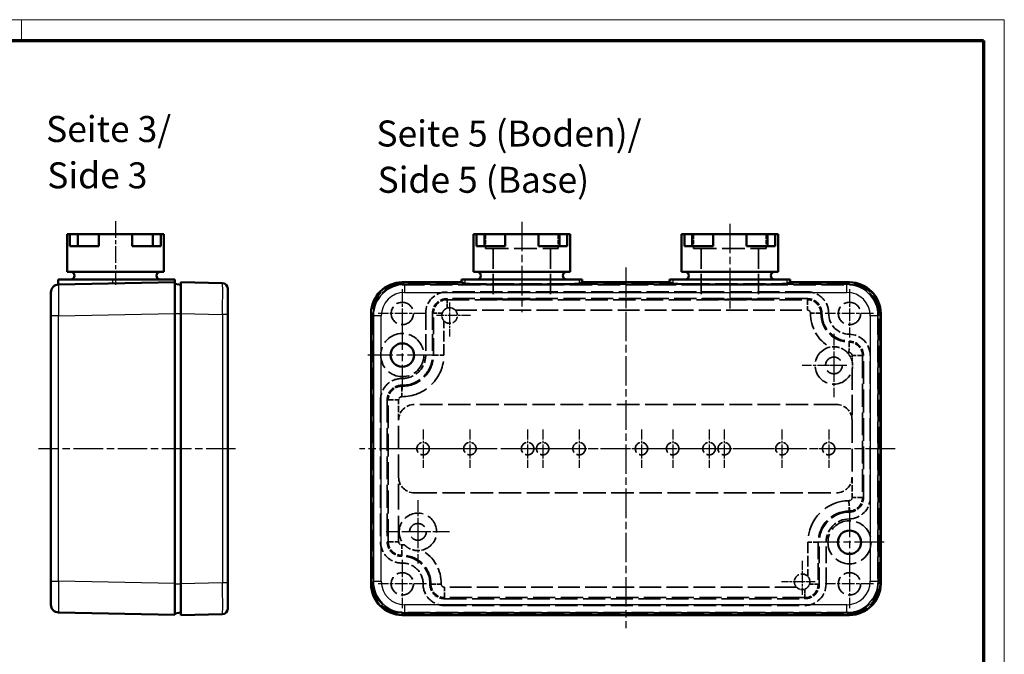
# Model space of a CAD drawing. Units: millimetres. Extents: x 1 to 421, y 1 to 296.
# Drawn here: x 230 to 419, y 174 to 296 of the extents above; entities that cross this region are included whole.
import ezdxf

# ---------------------------------------------------------------- set-up
doc = ezdxf.new("R2010")
doc.units = ezdxf.units.MM
for name, pattern in [('CHAIN', [0.3543, 0.2362, -0.0295, 0.0591, -0.0295]), ('DASH_DOT', [0.37, 0.24, -0.06, 0.01, -0.06]), ('DASHED', [0.2067, 0.1654, -0.0413])]:
    doc.linetypes.add(name, pattern=pattern)
doc.layers.get('0').update_dxf_attribs({"lineweight": 25})
for name, color, linetype, lineweight in [('Mittellinie (ISO)', 1, 'DASH_DOT', 25), ('Mittelpunktmarkierung (ISO)', 1, 'DASH_DOT', 25), ('Sichtbar (ISO)', 7, 'Continuous', 50), ('Sichtbar schmal (ISO)', 1, 'Continuous', 25), ('Symbol (ISO)', 1, 'Continuous', 25), ('Verdeckt (ISO)', 5, 'DASHED', 35), ('Verdeckt schmal (ISO)', 5, 'DASHED', 35)]:
    doc.layers.add(name, color=color, linetype=linetype, lineweight=lineweight)
doc.styles.add('5', font='isocpeur.ttf', dxfattribs={"width": 1.1})
doc.styles.add('Textstil245', font='isocpeui.ttf', dxfattribs={"width": 1.1})

# ---------------------------------------------------------------- blocks, each defined once
blk = doc.blocks.new('Ränder Bopla-A3-Rahmen')
at = {"color": 1, "linetype": 'Continuous', "lineweight": 18}
for p, q in [((1, 296), (419, 296)), ((230, 296), (230, 292)), ((419, 296), (419, 1))]:
    blk.add_line(p, q, dxfattribs=at)
at = {"color": 3, "linetype": 'Continuous', "lineweight": 70}
for p, q in [((20, 292), (415, 292)), ((415, 292), (415, 5))]:
    blk.add_line(p, q, dxfattribs=at)

msp = doc.modelspace()

# ---------------------------------------------------------------- linework, layer by layer
at = {"layer": 'Mittellinie (ISO)', "linetype": 'CHAIN', "ltscale": 13.55663}
msp.add_line((248.0419507, 257.2217109), (248.0419507, 245.0217109), dxfattribs=at)
at = {"layer": 'Mittellinie (ISO)', "linetype": 'CHAIN', "ltscale": 23.990969}
for p, q in [((326.2211441, 257.1503679), (326.2211441, 239.7297543)), ((366.2211441, 256.7634921), (366.2211441, 239.7297543)), ((346.2211441, 248.3157044), (346.2211441, 178.9739933)), ((271.1641674, 213.4977109), (233.2277498, 213.4977109)), ((397.9933364, 213.4977109), (294.9791079, 213.4977109))]:
    msp.add_line(p, q, dxfattribs=at)
at = {"layer": 'Mittelpunktmarkierung (ISO)', "linetype": 'CHAIN', "ltscale": 10.334129}
for p, q in [((303.2211441, 244.1477109), (303.2211441, 234.8477109)), ((389.2211441, 244.1477109), (389.2211441, 234.8477109)), ((307.8711441, 239.4977109), (298.5711441, 239.4977109)), ((393.8711441, 239.4977109), (384.5711441, 239.4977109)), ((303.2211441, 192.1477109), (303.2211441, 182.8477109)), ((389.2211441, 192.1477109), (389.2211441, 182.8477109)), ((307.8711441, 187.4977109), (298.5711441, 187.4977109)), ((393.8711441, 187.4977109), (384.5711441, 187.4977109))]:
    msp.add_line(p, q, dxfattribs=at)
at = {"layer": 'Mittelpunktmarkierung (ISO)', "linetype": 'CHAIN', "ltscale": 7.222748}
for p, q in [((312.3211441, 241.5977109), (312.3211441, 235.0977109)), ((316.3211441, 239.0977109), (309.8211441, 239.0977109)), ((380.1211441, 191.8977109), (380.1211441, 185.3977109)), ((382.6211441, 187.8977109), (376.1211441, 187.8977109))]:
    msp.add_line(p, q, dxfattribs=at)
at = {"layer": 'Mittelpunktmarkierung (ISO)', "linetype": 'CHAIN', "ltscale": 23.990969}
for p, q in [((303.2211441, 238.1477109), (303.2211441, 224.8477109)), ((309.8711441, 231.4977109), (296.5711441, 231.4977109)), ((389.2211441, 202.1477109), (389.2211441, 188.8477109)), ((395.8711441, 195.4977109), (382.5711441, 195.4977109))]:
    msp.add_line(p, q, dxfattribs=at)
at = {"layer": 'Mittelpunktmarkierung (ISO)', "linetype": 'CHAIN', "ltscale": 9.556284}
for p, q in [((386.221144, 235.5977109), (386.221144, 226.9977108)), ((386.2211441, 231.9977109), (386.2211441, 223.3977109)), ((388.7211441, 229.4977109), (380.1211441, 229.4977109)), ((306.2211441, 203.5977109), (306.2211441, 194.9977109)), ((306.2211441, 199.997711), (306.2211441, 191.3977109))]:
    msp.add_line(p, q, dxfattribs=at)
at = {"layer": 'Mittelpunktmarkierung (ISO)', "linetype": 'CHAIN', "ltscale": 5.555937}
for p, q in [((388.721144, 229.4977108), (383.721144, 229.4977108)), ((308.7211441, 197.497711), (303.7211441, 197.497711))]:
    msp.add_line(p, q, dxfattribs=at)
at = {"layer": 'Mittelpunktmarkierung (ISO)', "linetype": 'CHAIN', "ltscale": 8.222835}
for p, q in [((307.2211441, 217.1977109), (307.2211441, 209.7977109)), ((316.2211441, 217.1977109), (316.2211441, 209.7977109)), ((327.3211441, 217.1977109), (327.3211441, 209.7977109)), ((330.2211441, 217.1977109), (330.2211441, 209.7977109)), ((337.2211441, 217.1977109), (337.2211441, 209.7977109)), ((349.2211441, 217.1977109), (349.2211441, 209.7977109)), ((355.2211441, 217.1977109), (355.2211441, 209.7977109)), ((362.2211441, 217.1977109), (362.2211441, 209.7977109)), ((365.1211441, 217.1977109), (365.1211441, 209.7977109)), ((376.2211441, 217.1977109), (376.2211441, 209.7977109)), ((385.2211441, 217.1977109), (385.2211441, 209.7977109)), ((310.9211441, 213.4977109), (303.5211441, 213.4977109)), ((319.9211441, 213.4977109), (312.5211441, 213.4977109)), ((331.0211441, 213.4977109), (323.6211441, 213.4977109)), ((333.9211441, 213.4977109), (326.5211441, 213.4977109)), ((340.9211441, 213.4977109), (333.5211441, 213.4977109)), ((352.9211441, 213.4977109), (345.5211441, 213.4977109)), ((358.9211441, 213.4977109), (351.5211441, 213.4977109)), ((365.9211441, 213.4977109), (358.5211441, 213.4977109)), ((368.8211441, 213.4977109), (361.4211441, 213.4977109)), ((379.9211441, 213.4977109), (372.5211441, 213.4977109)), ((388.9211441, 213.4977109), (381.5211441, 213.4977109))]:
    msp.add_line(p, q, dxfattribs=at)
at = {"layer": 'Mittelpunktmarkierung (ISO)', "linetype": 'CHAIN', "ltscale": 13.55663}
msp.add_line((312.3211441, 197.4977109), (300.1211441, 197.4977109), dxfattribs=at)
at = {"layer": 'Sichtbar (ISO)'}
for p, q in [((238.7419507, 254.7217109), (239.3098261, 254.7217109)), ((238.7419507, 254.7217109), (238.7419507, 247.5217109)), ((239.3098261, 254.7217109), (240.8190704, 254.7217109)), ((239.3098261, 252.4217109), (239.3098261, 254.7217109)), ((244.8419507, 254.7217109), (240.8190704, 254.7217109)), ((240.8190704, 254.7217109), (240.8190704, 252.4217109)), ((244.8419507, 254.7217109), (244.8419507, 252.4217109)), ((244.8419507, 254.7217109), (251.2419507, 254.7217109)), ((255.264831, 254.7217109), (251.2419507, 254.7217109)), ((251.2419507, 252.4217109), (251.2419507, 254.7217109)), ((255.264831, 254.7217109), (256.7740753, 254.7217109)), ((255.264831, 254.7217109), (255.264831, 252.4217109)), ((256.7740753, 254.7217109), (257.3419507, 254.7217109)), ((256.7740753, 254.7217109), (256.7740753, 252.4217109)), ((257.3419507, 254.7217109), (257.3419507, 247.5217109)), ((316.9211441, 254.7217109), (317.4890195, 254.7217109)), ((316.9211441, 254.7217109), (316.9211441, 247.5217109)), ((317.4890195, 254.7217109), (318.9982638, 254.7217109)), ((317.4890195, 252.4217109), (317.4890195, 254.7217109)), ((323.0211441, 254.7217109), (318.9982638, 254.7217109)), ((318.9982638, 254.7217109), (318.9982638, 252.4217109)), ((323.0211441, 254.7217109), (323.0211441, 252.4217109)), ((323.0211441, 254.7217109), (329.4211441, 254.7217109)), ((333.4440244, 254.7217109), (329.4211441, 254.7217109)), ((329.4211441, 252.4217109), (329.4211441, 254.7217109)), ((333.4440244, 254.7217109), (334.9532687, 254.7217109)), ((333.4440244, 254.7217109), (333.4440244, 252.4217109)), ((334.9532687, 254.7217109), (334.9532687, 252.4217109)), ((334.9532687, 254.7217109), (335.5211441, 254.7217109)), ((335.5211441, 254.7217109), (335.5211441, 247.5217109)), ((356.9211441, 254.7217109), (357.4890195, 254.7217109)), ((356.9211441, 254.7217109), (356.9211441, 247.5217109)), ((357.4890195, 254.7217109), (358.9982638, 254.7217109)), ((357.4890195, 252.4217109), (357.4890195, 254.7217109)), ((363.0211441, 254.7217109), (358.9982638, 254.7217109)), ((358.9982638, 254.7217109), (358.9982638, 252.4217109)), ((363.0211441, 254.7217109), (363.0211441, 252.4217109)), ((363.0211441, 254.7217109), (369.4211441, 254.7217109)), ((373.4440244, 254.7217109), (369.4211441, 254.7217109)), ((369.4211441, 252.4217109), (369.4211441, 254.7217109)), ((373.4440244, 254.7217109), (374.9532687, 254.7217109)), ((373.4440244, 254.7217109), (373.4440244, 252.4217109)), ((374.9532687, 254.7217109), (374.9532687, 252.4217109)), ((374.9532687, 254.7217109), (375.5211441, 254.7217109)), ((375.5211441, 254.7217109), (375.5211441, 247.5217109)), ((239.3098261, 252.4217109), (244.8419507, 252.4217109)), ((251.2419507, 252.4217109), (256.7740753, 252.4217109)), ((317.4890195, 252.4217109), (323.0211441, 252.4217109)), ((329.4211441, 252.4217109), (334.9532687, 252.4217109)), ((357.4890195, 252.4217109), (363.0211441, 252.4217109)), ((369.4211441, 252.4217109), (374.9532687, 252.4217109)), ((257.3419507, 247.5217109), (238.7419507, 247.5217109)), ((335.5211441, 247.5217109), (316.9211441, 247.5217109)), ((375.5211441, 247.5217109), (356.9211441, 247.5217109)), ((247.4662551, 246.0217109), (237.0419507, 246.0217109)), ((237.0419507, 246.0217109), (237.0419507, 245.0497109)), ((237.1119567, 245.051111), (237.0419507, 245.0497109)), ((259.4419507, 245.4977109), (237.1119567, 245.051111)), ((247.4662551, 246.0217109), (259.4419507, 246.0217109)), ((259.4419507, 246.0217109), (259.4419507, 245.4977109)), ((259.4419507, 245.4977109), (259.4419507, 239.4989105)), ((259.4419507, 245.2217109), (260.6419507, 245.0217109)), ((268.6641674, 245.3194394), (260.6419507, 245.4977109)), ((260.6419507, 239.4991918), (260.6419507, 245.4977109)), ((269.6419507, 244.3196862), (269.6419507, 239.3209204)), ((303.2196631, 245.4977109), (303.2199444, 245.4977109)), ((314.6085996, 245.4977109), (303.2199444, 245.4977109)), ((314.6085996, 246.0217109), (315.2362192, 246.0217109)), ((314.6085996, 246.0217109), (314.6085996, 245.4977109)), ((315.2362192, 245.258197), (314.6085996, 245.4977109)), ((337.206069, 246.0217109), (315.2362192, 246.0217109)), ((337.206069, 246.0217109), (337.8336886, 246.0217109)), ((337.8336886, 245.4977109), (337.206069, 245.258197)), ((337.8336886, 246.0217109), (337.8336886, 245.4977109)), ((354.6085996, 245.4977109), (337.8336886, 245.4977109)), ((354.6085996, 246.0217109), (355.2362192, 246.0217109)), ((354.6085996, 246.0217109), (354.6085996, 245.4977109)), ((355.2362192, 245.258197), (354.6085996, 245.4977109)), ((377.206069, 246.0217109), (355.2362192, 246.0217109)), ((377.206069, 246.0217109), (377.8336886, 246.0217109)), ((377.8336886, 245.4977109), (377.206069, 245.258197)), ((377.8336886, 246.0217109), (377.8336886, 245.4977109)), ((389.1743437, 245.4977109), (377.8336886, 245.4977109)), ((389.1743437, 245.4977109), (389.222625, 245.4977109)), ((235.6419507, 239.0523107), (235.6419507, 243.5514109)), ((235.6419507, 239.0523107), (235.6419507, 187.9911111)), ((259.4419507, 187.5445113), (259.4419507, 239.4989105)), ((260.6419507, 239.4991918), (260.6419507, 187.49623)), ((269.6419507, 187.6745015), (269.6419507, 239.3209204)), ((297.2211441, 239.4989105), (297.2211441, 239.4991918)), ((297.2211441, 239.4989105), (297.2211441, 187.5445113)), ((395.1731441, 187.5445113), (395.1731441, 239.4989105)), ((395.2211441, 239.4991918), (395.2211441, 187.49623)), ((235.6419507, 183.4920109), (235.6419507, 187.9911111)), ((259.4419507, 187.5445113), (259.4419507, 181.5457109)), ((260.6419507, 181.4977109), (260.6419507, 187.49623)), ((269.6419507, 187.6745015), (269.6419507, 182.6757356)), ((297.2211441, 187.49623), (297.2211441, 187.5445113)), ((237.1119567, 181.9923108), (259.4419507, 181.5457109)), ((259.4419507, 181.8217109), (260.6419507, 182.0217109)), ((260.6419507, 181.4977109), (268.6641674, 181.6759824)), ((389.222625, 181.4977109), (303.2196631, 181.4977109)), ((303.2199444, 181.5457109), (389.1743437, 181.5457109))]:
    msp.add_line(p, q, dxfattribs=at)
for centre in [(303.2211441, 231.4977109), (389.2211441, 195.4977109)]:
    msp.add_circle(centre, 2.25, dxfattribs=at)
for centre, radius, start, end in [((239.4119507, 246.7717109), 0.75, 270, 90), ((256.6719507, 246.7717109), 0.75, 90, 270), ((317.5911441, 246.7717109), 0.75, 270, 90), ((334.8511441, 246.7717109), 0.75, 90, 270), ((357.5911441, 246.7717109), 0.75, 270, 90), ((374.8511441, 246.7717109), 0.75, 90, 270), ((237.1419507, 243.5514109), 1.5, 91.145762838, 180), ((268.6419507, 244.3196862), 1, 0, 88.72696998), ((237.1419507, 183.4920109), 1.5, 180, 268.854237162), ((268.6419507, 182.6757356), 1, 271.27303002, 0)]:
    msp.add_arc(centre, radius, start, end, dxfattribs=at)
for centre, major_axis, ratio, start_param, end_param in [((303.2226254, 239.4962296), (-4.2447353, 4.2447353), 0.9995065383, 5.4980339355, 7.0683366789), ((303.2223439, 239.496511), (-4.2443374, 4.2443374), 0.9996002398, 5.4979870638, 7.0683835505), ((326.2211441, 245.2697109), (-11, 0), 0.02, 0.052359879, 1.4579163587), ((326.2211441, 245.2697109), (11, 0), 0.02, 4.5995090123, 4.8252689485), ((326.2211441, 245.2697109), (-11, 0), 0.02, 1.6836762949, 3.0892327775), ((366.2211441, 245.2697109), (-11, 0), 0.02, 0.052359879, 1.4579163587), ((366.2211441, 245.2697109), (11, 0), 0.02, 4.5995090123, 4.8252689485), ((366.2211441, 245.2697109), (-11, 0), 0.02, 1.6836762949, 3.0892327775), ((389.1719442, 239.496511), (4.2443374, 4.2443374), 0.9996002398, 5.4979870638, 7.0683835505), ((389.2196628, 239.4962296), (4.2447353, 4.2447353), 0.9995065383, 5.4980339355, 7.0683366789), ((303.2223439, 187.5469108), (-4.2443374, -4.2443374), 0.9996002398, 5.4979870638, 7.0683835505), ((303.2226254, 187.4991922), (-4.2447353, -4.2447353), 0.9995065383, 5.4980339355, 7.0683366789), ((389.1719442, 187.5469108), (4.2443374, -4.2443374), 0.9996002398, 5.4979870638, 7.0683835505), ((389.2196628, 187.4991922), (4.2447353, -4.2447353), 0.9995065383, 5.4980339355, 7.0683366789)]:
    msp.add_ellipse(centre, major_axis=major_axis, ratio=ratio, start_param=start_param, end_param=end_param, dxfattribs=at)
at = {"layer": 'Sichtbar schmal (ISO)'}
for p, q in [((247.4662551, 246.0217109), (247.4662551, 245.258197)), ((303.6665443, 245.051111), (303.2199444, 245.4977109)), ((324.9820996, 245.051111), (303.6665443, 245.051111)), ((303.6665443, 245.051111), (303.6665443, 243.5514109)), ((315.2362192, 246.0217109), (315.2362192, 245.258197)), ((364.9820996, 245.051111), (327.4601885, 245.051111)), ((337.206069, 246.0217109), (337.206069, 245.258197)), ((355.2362192, 246.0217109), (355.2362192, 245.258197)), ((388.7277438, 245.051111), (367.4601885, 245.051111)), ((377.206069, 246.0217109), (377.206069, 245.258197)), ((389.1743437, 245.4977109), (388.7277438, 245.051111)), ((388.7277438, 243.5514109), (388.7277438, 245.051111)), ((303.6665443, 243.5514109), (388.7277438, 243.5514109)), ((237.1119567, 239.0523107), (235.6419507, 239.0523107)), ((237.1119567, 239.0523107), (259.4419507, 239.4989105)), ((237.1119567, 187.9911111), (237.1119567, 239.0523107)), ((259.4419507, 239.5229105), (260.6419507, 239.5229105)), ((260.6419507, 239.4991918), (268.6641674, 239.3209204)), ((269.6419507, 239.3209204), (268.6641674, 239.3209204)), ((268.6641674, 239.3209204), (268.6641674, 187.6745015)), ((297.2211441, 239.4989105), (297.6677439, 239.0523107)), ((299.167444, 239.0523107), (297.6677439, 239.0523107)), ((297.6677439, 239.0523107), (297.6677439, 187.9911111)), ((299.167444, 187.9911111), (299.167444, 239.0523107)), ((394.7265442, 239.0523107), (393.2268441, 239.0523107)), ((393.2268441, 239.0523107), (393.2268441, 187.9911111)), ((394.7265442, 239.0523107), (395.1731441, 239.4989105)), ((394.7265442, 187.9911111), (394.7265442, 239.0523107)), ((235.6419507, 187.9911111), (237.1119567, 187.9911111)), ((259.4419507, 187.5445113), (237.1119567, 187.9911111)), ((259.4419507, 187.5205113), (260.6419507, 187.5205113)), ((268.6641674, 187.6745015), (260.6419507, 187.49623)), ((269.6419507, 187.6745015), (268.6641674, 187.6745015)), ((297.6677439, 187.9911111), (297.2211441, 187.5445113)), ((297.6677439, 187.9911111), (299.167444, 187.9911111)), ((393.2268441, 187.9911111), (394.7265442, 187.9911111)), ((395.1731441, 187.5445113), (394.7265442, 187.9911111)), ((303.2199444, 181.5457109), (303.6665443, 181.9923108)), ((303.6665443, 183.4920109), (303.6665443, 181.9923108)), ((388.7277438, 183.4920109), (303.6665443, 183.4920109)), ((303.6665443, 181.9923108), (388.7277438, 181.9923108)), ((388.7277438, 181.9923108), (388.7277438, 183.4920109)), ((388.7277438, 181.9923108), (389.1743437, 181.5457109))]:
    msp.add_line(p, q, dxfattribs=at)
for centre, major_axis, ratio, start_param, end_param in [((237.1419507, 239.050511), (-0.0299918, 6.0006), 0.0049968769, 0.000074955, 1.5704714417), ((268.6419507, 239.3184518), (-0.0222152, -6.0009876), 0.003700607, 1.5712213833, 3.1415241342), ((303.6683439, 239.050511), (-4.2434892, 4.2434892), 0.99980004, 5.4979870638, 7.0683835505), ((388.7259442, 239.050511), (4.2434892, 4.2434892), 0.99980004, 5.4979870638, 7.0683835505), ((303.6683439, 239.050511), (-3.1832531, 3.1832531), 0.9996002398, 5.4979870638, 7.0683835505), ((388.7259442, 239.050511), (3.1832531, 3.1832531), 0.9996002398, 5.4979870638, 7.0683835505), ((237.1419507, 187.9929108), (0.0299918, 6.0006), 0.0049968769, 1.5711212139, 3.1415177048), ((268.6419507, 187.67697), (0.0222152, -6.0009876), 0.003700607, 0.0000685307, 1.5703712741), ((303.6683439, 187.9929108), (-4.2434892, -4.2434892), 0.99980004, 5.4979870638, 7.0683835505), ((303.6683439, 187.9929108), (-3.1832531, -3.1832531), 0.9996002398, 5.4979870638, 7.0683835505), ((388.7259442, 187.9929108), (4.2434892, -4.2434892), 0.99980004, 5.4979870638, 7.0683835505), ((388.7259442, 187.9929108), (3.1832531, -3.1832531), 0.9996002398, 5.4979870638, 7.0683835505)]:
    msp.add_ellipse(centre, major_axis=major_axis, ratio=ratio, start_param=start_param, end_param=end_param, dxfattribs=at)
at = {"layer": 'Verdeckt (ISO)', "ltscale": 5.142581}
for p, q in [((319.2211441, 254.7217109), (319.2211441, 252.0217109)), ((333.2211441, 254.7217109), (333.2211441, 252.0217109)), ((359.2211441, 254.7217109), (359.2211441, 252.0217109)), ((373.2211441, 254.7217109), (373.2211441, 252.0217109))]:
    msp.add_line(p, q, dxfattribs=at)
at = {"layer": 'Verdeckt (ISO)', "ltscale": 26.597906}
for p, q in [((319.2211441, 252.0217109), (333.2211441, 252.0217109)), ((359.2211441, 252.0217109), (373.2211441, 252.0217109))]:
    msp.add_line(p, q, dxfattribs=at)
at = {"layer": 'Verdeckt (ISO)', "ltscale": 23.686398}
for p, q in [((320.7211441, 252.0217109), (320.7211441, 242.2297543)), ((331.7211441, 252.0217109), (331.7211441, 242.2297543)), ((360.7211441, 252.0217109), (360.7211441, 242.2297543)), ((371.7211441, 252.0217109), (371.7211441, 242.2297543))]:
    msp.add_line(p, q, dxfattribs=at)
at = {"layer": 'Verdeckt (ISO)', "ltscale": 26.004597}
for p, q in [((389.1983437, 245.2217109), (303.1959444, 245.2217109)), ((303.1959444, 245.0217109), (389.1983437, 245.0217109)), ((389.1983437, 182.0217109), (303.1959444, 182.0217109)), ((303.1959444, 181.8217109), (389.1983437, 181.8217109))]:
    msp.add_line(p, q, dxfattribs=at)
at = {"layer": 'Verdeckt (ISO)', "ltscale": 4.719907}
for p, q in [((327.4601885, 245.051111), (324.9820996, 245.051111)), ((367.4601885, 245.051111), (364.9820996, 245.051111))]:
    msp.add_line(p, q, dxfattribs=at)
at = {"layer": 'Verdeckt (ISO)', "ltscale": 25.789948}
for p, q in [((381.121311, 243.6497109), (311.8211441, 243.6497109)), ((381.121311, 242.3497109), (311.8211441, 242.3497109)), ((311.3209772, 184.6457109), (380.6211441, 184.6457109)), ((311.3209772, 183.3457109), (380.6211441, 183.3457109))]:
    msp.add_line(p, q, dxfattribs=at)
at = {"layer": 'Verdeckt (ISO)', "ltscale": 25.158394}
for p, q in [((297.4971441, 239.5229105), (297.4971441, 187.5205113)), ((297.6971441, 187.5205113), (297.6971441, 239.5229105)), ((394.6971441, 239.5229105), (394.6971441, 187.5205113)), ((394.8971441, 187.5205113), (394.8971441, 239.5229105))]:
    msp.add_line(p, q, dxfattribs=at)
at = {"layer": 'Verdeckt (ISO)', "ltscale": 19.477503}
for p, q in [((307.7211441, 239.5497109), (307.7211441, 231.4977109)), ((309.0211441, 239.5497109), (309.0211441, 231.4977109)), ((383.4211441, 187.4457109), (383.4211441, 195.4977109)), ((384.7211441, 187.4457109), (384.7211441, 195.4977109))]:
    msp.add_line(p, q, dxfattribs=at)
at = {"layer": 'Verdeckt (ISO)', "ltscale": 25.205967}
for p, q in [((313.3903587, 240.1497471), (381.121311, 240.1497471)), ((379.0519295, 186.8456747), (311.3209772, 186.8456747))]:
    msp.add_line(p, q, dxfattribs=at)
at = {"layer": 'Verdeckt (ISO)', "ltscale": 12.533252}
for p, q in [((311.2211079, 231.4977109), (311.2211079, 238.077946)), ((381.2211803, 195.4977109), (381.2211803, 188.9174758))]:
    msp.add_line(p, q, dxfattribs=at)
at = {"layer": 'Verdeckt (ISO)', "ltscale": 2.01536}
msp.add_line((389.7211803, 231.3983282), (389.7211803, 230.3401756), dxfattribs=at)
at = {"layer": 'Verdeckt (ISO)', "ltscale": 26.416254}
for p, q in [((391.9211441, 204.0971295), (391.9211441, 231.3983282)), ((393.2211441, 204.0971295), (393.2211441, 231.3983282)), ((299.0211441, 222.8982923), (299.0211441, 195.5970936)), ((300.3211441, 222.8982923), (300.3211441, 195.5970936))]:
    msp.add_line(p, q, dxfattribs=at)
at = {"layer": 'Verdeckt (ISO)', "ltscale": 23.361237}
msp.add_line((389.7211803, 228.6552463), (389.7211803, 218.9977109), dxfattribs=at)
at = {"layer": 'Verdeckt (ISO)', "ltscale": 7.429324}
for p, q in [((302.5211079, 218.9977109), (302.5211079, 222.8982923)), ((389.7211803, 207.9977109), (389.7211803, 204.0971295))]:
    msp.add_line(p, q, dxfattribs=at)
at = {"layer": 'Verdeckt (ISO)', "ltscale": 26.189348}
for p, q in [((386.7211803, 221.9977109), (305.5211079, 221.9977109)), ((305.5211079, 204.9977109), (386.7211803, 204.9977109))]:
    msp.add_line(p, q, dxfattribs=at)
at = {"layer": 'Verdeckt (ISO)', "ltscale": 26.608612}
for p, q in [((302.5211079, 207.9977109), (302.5211079, 218.9977109)), ((389.7211803, 218.9977109), (389.7211803, 207.9977109))]:
    msp.add_line(p, q, dxfattribs=at)
at = {"layer": 'Verdeckt (ISO)', "ltscale": 29.996655}
msp.add_line((302.5211079, 195.5970936), (302.5211079, 207.9977109), dxfattribs=at)
at = {"layer": 'Verdeckt (ISO)', "ltscale": 21.784952}
for centre in [(303.2211441, 239.4977109), (389.2211441, 239.4977109), (303.2211441, 187.4977109), (389.2211441, 187.4977109)]:
    msp.add_circle(centre, 2.15, dxfattribs=at)
at = {"layer": 'Verdeckt (ISO)', "ltscale": 25.230013}
for centre in [(303.2211441, 231.4977109), (389.2211441, 195.4977109)]:
    msp.add_circle(centre, 4.15, dxfattribs=at)
at = {"layer": 'Verdeckt (ISO)', "ltscale": 24.318085}
for centre in [(386.2211441, 229.4977109), (306.2211441, 197.4977109)]:
    msp.add_circle(centre, 1.6, dxfattribs=at)
at = {"layer": 'Verdeckt (ISO)', "ltscale": 14.360974}
for centre in [(307.2211441, 213.4977109), (316.2211441, 213.4977109), (327.3211441, 213.4977109), (330.2211441, 213.4977109), (337.2211441, 213.4977109), (349.2211441, 213.4977109), (355.2211441, 213.4977109), (362.2211441, 213.4977109), (365.1211441, 213.4977109), (376.2211441, 213.4977109), (385.2211441, 213.4977109)]:
    msp.add_circle(centre, 1.2, dxfattribs=at)
at = {"layer": 'Verdeckt (ISO)', "ltscale": 12.266651}
for centre, start, end in [((311.8211441, 239.5497109), 90, 180), ((380.6211441, 187.4457109), 270, 0)]:
    msp.add_arc(centre, 4.1, start, end, dxfattribs=at)
at = {"layer": 'Verdeckt (ISO)', "ltscale": 12.316785}
for centre, start, end in [((381.121311, 239.5497109), 359.632172716, 90), ((311.3209772, 187.4457109), 179.632172716, 270)]:
    msp.add_arc(centre, 4.1, start, end, dxfattribs=at)
at = {"layer": 'Verdeckt (ISO)', "ltscale": 8.377193}
for centre, start, end in [((311.8211441, 239.5497109), 90, 180), ((380.6211441, 187.4457109), 270, 0)]:
    msp.add_arc(centre, 2.8, start, end, dxfattribs=at)
at = {"layer": 'Verdeckt (ISO)', "ltscale": 8.411431}
for centre, start, end in [((381.121311, 239.5497109), 359.632172716, 90), ((311.3209772, 187.4457109), 179.632172716, 270)]:
    msp.add_arc(centre, 2.8, start, end, dxfattribs=at)
at = {"layer": 'Verdeckt (ISO)', "ltscale": 9.060572}
for centre, start, end in [((312.3211441, 239.0977109), 222.831394911, 44.536014775), ((380.1211441, 187.8977109), 42.831394911, 224.536014775)]:
    msp.add_arc(centre, 1.5, start, end, dxfattribs=at)
at = {"layer": 'Verdeckt (ISO)', "ltscale": 1.80248}
for centre, start, end in [((381.121311, 239.5497109), 359.632172716, 90), ((311.3209772, 187.4457109), 179.632172716, 270)]:
    msp.add_arc(centre, 0.6000362, start, end, dxfattribs=at)
at = {"layer": 'Verdeckt (ISO)', "ltscale": 19.058046}
for centre, start, end in [((389.2211441, 239.4977109), 179.632172716, 239.820504279), ((303.2211441, 187.4977109), 359.632172716, 59.820504279)]:
    msp.add_arc(centre, 7.4999638, start, end, dxfattribs=at)
at = {"layer": 'Verdeckt (ISO)', "ltscale": 20.062437}
msp.add_arc((389.2211441, 239.4977109), 5.3, 179.632172716, 269.292626727, dxfattribs=at)
at = {"layer": 'Verdeckt (ISO)', "ltscale": 11.922311}
msp.add_arc((389.2211441, 239.4977109), 4, 179.632172716, 269.292626727, dxfattribs=at)
at = {"layer": 'Verdeckt (ISO)', "ltscale": 12.170238}
msp.add_arc((389.1211441, 231.3983282), 4.1, 0, 89.292626727, dxfattribs=at)
at = {"layer": 'Verdeckt (ISO)', "ltscale": 24.734617}
msp.add_arc((386.2211441, 229.4977109), 3.6, 102.355423382, 346.466258131, dxfattribs=at)
at = {"layer": 'Verdeckt (ISO)', "ltscale": 8.31135}
msp.add_arc((389.1211441, 231.3983282), 2.8, 0, 89.292626727, dxfattribs=at)
at = {"layer": 'Verdeckt (ISO)', "ltscale": 30.622494}
msp.add_arc((303.2211441, 231.4977109), 7.9999638, 269.333754991, 0, dxfattribs=at)
at = {"layer": 'Verdeckt (ISO)', "ltscale": 22.201408}
msp.add_arc((303.2211441, 231.4977109), 5.8, 269.333754991, 0, dxfattribs=at)
at = {"layer": 'Verdeckt (ISO)', "ltscale": 13.563073}
msp.add_arc((303.2211441, 231.4977109), 4.5, 269.333754991, 0, dxfattribs=at)
at = {"layer": 'Verdeckt (ISO)', "ltscale": 0.626104}
msp.add_arc((389.2211441, 239.4977109), 7.4999638, 266.781007253, 269.292626727, dxfattribs=at)
at = {"layer": 'Verdeckt (ISO)', "ltscale": 3.675419}
msp.add_arc((386.2211441, 229.4977109), 3.6, 13.533741869, 44.24608815, dxfattribs=at)
at = {"layer": 'Verdeckt (ISO)', "ltscale": 1.781032}
msp.add_arc((389.1211441, 231.3983282), 0.6000362, 0, 89.292626727, dxfattribs=at)
at = {"layer": 'Verdeckt (ISO)', "ltscale": 12.357458}
msp.add_arc((303.1211441, 222.8982923), 4.1, 89.333754991, 180, dxfattribs=at)
at = {"layer": 'Verdeckt (ISO)', "ltscale": 8.439208}
msp.add_arc((303.1211441, 222.8982923), 2.8, 89.333754991, 180, dxfattribs=at)
at = {"layer": 'Verdeckt (ISO)', "ltscale": 1.808432}
msp.add_arc((303.1211441, 222.8982923), 0.6000362, 89.333754992, 180, dxfattribs=at)
at = {"layer": 'Verdeckt (ISO)', "ltscale": 8.975572}
for centre, start, end in [((305.5211079, 218.9977109), 90, 180), ((386.7211803, 218.9977109), 0, 90), ((305.5211079, 207.9977109), 180, 270), ((386.7211803, 207.9977109), 270, 0)]:
    msp.add_arc(centre, 3, start, end, dxfattribs=at)
at = {"layer": 'Verdeckt (ISO)', "ltscale": 30.172445}
msp.add_arc((389.2211441, 195.4977109), 7.9999638, 90.666245009, 180, dxfattribs=at)
at = {"layer": 'Verdeckt (ISO)', "ltscale": 1.781853}
msp.add_arc((389.1211441, 204.0971295), 0.6000362, 270.666245009, 0, dxfattribs=at)
at = {"layer": 'Verdeckt (ISO)', "ltscale": 8.315179}
msp.add_arc((389.1211441, 204.0971295), 2.8, 270.666245009, 0, dxfattribs=at)
at = {"layer": 'Verdeckt (ISO)', "ltscale": 12.175843}
msp.add_arc((389.1211441, 204.0971295), 4.1, 270.666245009, 0, dxfattribs=at)
at = {"layer": 'Verdeckt (ISO)', "ltscale": 22.941885}
msp.add_arc((306.2211441, 197.4977109), 3.6, 282.355423382, 224.24608815, dxfattribs=at)
at = {"layer": 'Verdeckt (ISO)', "ltscale": 21.875122}
msp.add_arc((389.2211441, 195.4977109), 5.8, 90.666245009, 180, dxfattribs=at)
at = {"layer": 'Verdeckt (ISO)', "ltscale": 13.36374}
msp.add_arc((389.2211441, 195.4977109), 4.5, 90.666245009, 180, dxfattribs=at)
at = {"layer": 'Verdeckt (ISO)', "ltscale": 12.363064}
msp.add_arc((303.1211441, 195.5970936), 4.1, 180, 270.707373273, dxfattribs=at)
at = {"layer": 'Verdeckt (ISO)', "ltscale": 8.443036}
msp.add_arc((303.1211441, 195.5970936), 2.8, 180, 270.707373273, dxfattribs=at)
at = {"layer": 'Verdeckt (ISO)', "ltscale": 1.809253}
msp.add_arc((303.1211441, 195.5970936), 0.6000362, 180, 270.707373273, dxfattribs=at)
at = {"layer": 'Verdeckt (ISO)', "ltscale": 0.978833}
msp.add_arc((303.2211441, 187.4977109), 7.4999638, 86.781007253, 90.707373273, dxfattribs=at)
at = {"layer": 'Verdeckt (ISO)', "ltscale": 20.379002}
msp.add_arc((303.2211441, 187.4977109), 5.3, 359.632172716, 90.707373273, dxfattribs=at)
at = {"layer": 'Verdeckt (ISO)', "ltscale": 12.110435}
msp.add_arc((303.2211441, 187.4977109), 4, 359.632172716, 90.707373273, dxfattribs=at)
at = {"layer": 'Verdeckt (ISO)', "ltscale": 23.884266}
for centre in [(326.2211441, 242.2297543), (366.2211441, 242.2297543)]:
    msp.add_ellipse(centre, major_axis=(-5.5, 0), ratio=0.0085075585, dxfattribs=at)
at = {"layer": 'Verdeckt (ISO)', "ltscale": 21.648439}
for points, knots in [([(303.1959444, 245.2217109), (302.3432641, 245.2217109), (300.6411046, 244.8318002), (298.244301, 242.9255177), (297.4971441, 240.801931), (297.4971441, 239.5229105)], [2.3563944102, 2.3563944102, 2.3563944102, 2.3563944102, 2.8050791207, 3.2537638312, 3.9267908969, 3.9267908969, 3.9267908969, 3.9267908969]), ([(394.8971441, 239.5229105), (394.8971441, 240.801931), (394.1499872, 242.9255177), (391.7531836, 244.8318002), (390.051024, 245.2217109), (389.1983437, 245.2217109)], [2.3563944102, 2.3563944102, 2.3563944102, 2.3563944102, 3.029421476, 3.4781061865, 3.9267908969, 3.9267908969, 3.9267908969, 3.9267908969]), ([(297.4971441, 187.5205113), (297.4971441, 186.2414908), (298.244301, 184.1179041), (300.6411046, 182.2116216), (302.3432641, 181.8217109), (303.1959444, 181.8217109)], [2.3563944102, 2.3563944102, 2.3563944102, 2.3563944102, 3.029421476, 3.4781061865, 3.9267908969, 3.9267908969, 3.9267908969, 3.9267908969]), ([(389.1983437, 181.8217109), (390.4773642, 181.8217109), (392.6009509, 182.5688678), (394.5072333, 184.9656714), (394.8971441, 186.6678309), (394.8971441, 187.5205113)], [2.3563944102, 2.3563944102, 2.3563944102, 2.3563944102, 3.029421476, 3.4781061865, 3.9267908969, 3.9267908969, 3.9267908969, 3.9267908969])]:
    msp.add_open_spline(points, degree=3, knots=knots, dxfattribs=at)
at = {"layer": 'Verdeckt (ISO)', "ltscale": 20.8887}
for points, knots in [([(297.6971441, 239.5229105), (297.6971441, 240.7570626), (298.4180842, 242.8061144), (300.7307479, 244.6454784), (302.3731764, 245.0217109), (303.1959444, 245.0217109)], [-3.9267908969, -3.9267908969, -3.9267908969, -3.9267908969, -3.2537638312, -2.8050791207, -2.3563944102, -2.3563944102, -2.3563944102, -2.3563944102]), ([(389.1983437, 245.0217109), (390.0211117, 245.0217109), (391.6635403, 244.6454784), (393.9762039, 242.8061144), (394.6971441, 240.7570626), (394.6971441, 239.5229105)], [-3.9267908969, -3.9267908969, -3.9267908969, -3.9267908969, -3.4781061865, -3.029421476, -2.3563944102, -2.3563944102, -2.3563944102, -2.3563944102]), ([(303.1959444, 182.0217109), (302.3731764, 182.0217109), (300.7307479, 182.3979434), (298.4180842, 184.2373075), (297.6971441, 186.2863592), (297.6971441, 187.5205113)], [-3.9267908969, -3.9267908969, -3.9267908969, -3.9267908969, -3.4781061865, -3.029421476, -2.3563944102, -2.3563944102, -2.3563944102, -2.3563944102]), ([(394.6971441, 187.5205113), (394.6971441, 186.6977433), (394.3209116, 185.0553147), (392.4815475, 182.7426511), (390.4324957, 182.0217109), (389.1983437, 182.0217109)], [-3.9267908969, -3.9267908969, -3.9267908969, -3.9267908969, -3.4781061865, -3.029421476, -2.3563944102, -2.3563944102, -2.3563944102, -2.3563944102])]:
    msp.add_open_spline(points, degree=3, knots=knots, dxfattribs=at)
at = {"layer": 'Verdeckt (ISO)', "ltscale": 2.692354}
msp.add_open_spline([(311.8211441, 240.5119245), (311.6964936, 240.4678346), (311.581023, 240.4084442), (311.3220494, 240.2321681), (311.2185315, 240.1206953), (311.0516581, 239.9119135), (310.980272, 239.782507), (310.9168027, 239.6262241), (310.9031806, 239.5887339), (310.8908658, 239.5497109)], degree=3, knots=[0.34514093048, 0.34514093048, 0.34514093048, 0.34514093048, 0.37629299507, 0.37629299507, 0.42277823278, 0.42277823278, 0.48854160702, 0.48854160702, 0.50814963533, 0.50814963533, 0.50814963533, 0.50814963533], dxfattribs=at)
at = {"layer": 'Verdeckt (ISO)', "ltscale": 4.074013}
for points in [[(313.3903587, 240.1497471), (313.3903587, 240.1497471), (313.3737131, 240.167478), (313.3031678, 240.2325826), (313.2484421, 240.2794596), (313.1171523, 240.3716119), (313.0221249, 240.4274496), (312.8461938, 240.5060114), (312.7446215, 240.540767), (312.5327936, 240.5866531), (312.422581, 240.5977109), (312.2197071, 240.5977109), (312.1094945, 240.5866531), (311.9404992, 240.5500454), (311.8789579, 240.5321904), (311.8211441, 240.5119245)], [(379.0519295, 186.8456747), (379.0519295, 186.8456747), (379.068575, 186.8279438), (379.1391203, 186.7628393), (379.193846, 186.7159622), (379.3251359, 186.6238099), (379.4201632, 186.5679722), (379.5960944, 186.4894105), (379.6976667, 186.4546548), (379.9094945, 186.4087688), (380.0197071, 186.3977109), (380.222581, 186.3977109), (380.3327936, 186.4087688), (380.5017889, 186.4453764), (380.5633302, 186.4632314), (380.6211441, 186.4834973)]]:
    msp.add_open_spline(points, degree=3, knots=[-0.30982709529, -0.30982709529, -0.30982709529, -0.30982709529, -0.27850999286, -0.27850999286, -0.24719289044, -0.24719289044, -0.2157757308, -0.2157757308, -0.18534463922, -0.18534463922, -0.15491354764, -0.15491354764, -0.12448245606, -0.12448245606, -0.10635797436, -0.10635797436, -0.10635797436, -0.10635797436], dxfattribs=at)
at = {"layer": 'Verdeckt (ISO)', "ltscale": 3.812005}
for points in [[(310.8908658, 239.5497109), (310.8837826, 239.5271705), (310.8770933, 239.5042737), (310.8378792, 239.3559339), (310.8211441, 239.2219962), (310.8211441, 239.0977109), (310.8211441, 238.9734256), (310.8378792, 238.8394879), (310.9040393, 238.5892161), (310.9532699, 238.4730117), (311.0432615, 238.3079874), (311.0919589, 238.2360347), (311.1539253, 238.1545485), (311.1789459, 238.1250693), (311.212616, 238.0868628), (311.2211079, 238.077946), (311.2211079, 238.077946)], [(381.5514224, 187.4457109), (381.5585055, 187.4682513), (381.5651949, 187.4911481), (381.6044089, 187.6394879), (381.6211441, 187.7734256), (381.6211441, 187.8977109), (381.6211441, 188.0219962), (381.6044089, 188.1559339), (381.5382488, 188.4062057), (381.4890182, 188.5224101), (381.3990266, 188.6874344), (381.3503293, 188.7593871), (381.2883629, 188.8408733), (381.2633423, 188.8703525), (381.2296721, 188.908559), (381.2211803, 188.9174758), (381.2211803, 188.9174758)]]:
    msp.add_open_spline(points, degree=3, knots=[0.54203932399, 0.54203932399, 0.54203932399, 0.54203932399, 0.54895317534, 0.54895317534, 0.58623876537, 0.58623876537, 0.58623876537, 0.6235243554, 0.6235243554, 0.66080994543, 0.66080994543, 0.68937032081, 0.68937032081, 0.71108438876, 0.71108438876, 0.73279845671, 0.73279845671, 0.73279845671, 0.73279845671], dxfattribs=at)
at = {"layer": 'Verdeckt (ISO)', "ltscale": 8.668913}
for points, knots in [([(388.8000026, 232.0095805), (388.8000026, 232.0095805), (388.7877263, 232.0223489), (388.7372849, 232.0726748), (388.6974294, 232.1116672), (388.5861732, 232.2130916), (388.5072661, 232.2816607), (388.2556054, 232.4736138), (388.0700094, 232.5968496), (387.7422267, 232.7626547), (387.6344576, 232.8107695), (387.471206, 232.8741979), (387.4168657, 232.8938234), (387.319903, 232.9262253), (387.2773566, 232.9395709), (387.1895034, 232.9653454), (387.1440907, 232.977708), (387.0303707, 233.0062842), (386.9616165, 233.0214335), (386.7539873, 233.0608575), (386.6131476, 233.0789961), (386.2648113, 233.1035888), (386.0805553, 233.098313), (385.7971783, 233.0749889), (385.6962277, 233.0600634), (385.5572642, 233.03655), (385.5090415, 233.026701), (385.4607757, 233.0165514), (385.4508241, 233.014361), (385.4508326, 233.0143315)], [0, 0, 0, 0, 0.02682247166, 0.02682247166, 0.05657513173, 0.05657513173, 0.09176763124, 0.09176763124, 0.14269128662, 0.14269128662, 0.1663151665, 0.1663151665, 0.17789640576, 0.17789640576, 0.18683109043, 0.18683109043, 0.19625582631, 0.19625582631, 0.21033848531, 0.21033848531, 0.23868495005, 0.23868495005, 0.28164562748, 0.28164562748, 0.31736972202, 0.31736972202, 0.34723494308, 0.34723494308, 0.36755597365, 0.36755597365, 0.36755597365, 0.36755597365]), ([(303.6422856, 194.9858413), (303.6422856, 194.9858413), (303.6545619, 194.9730729), (303.7050032, 194.922747), (303.7448587, 194.8837546), (303.856115, 194.7823302), (303.935022, 194.7137611), (304.1866828, 194.521808), (304.3722787, 194.3985722), (304.7000614, 194.2327671), (304.8078305, 194.1846523), (304.9710821, 194.1212239), (305.0254224, 194.1015984), (305.1223852, 194.0691965), (305.1649315, 194.0558509), (305.2527848, 194.0300764), (305.2981974, 194.0177139), (305.4119175, 193.9891376), (305.4806717, 193.9739883), (305.6883008, 193.9345643), (305.8291405, 193.9164257), (306.1774768, 193.891833), (306.3617328, 193.8971089), (306.6451099, 193.9204329), (306.7460604, 193.9353584), (306.8850239, 193.9588718), (306.9332467, 193.9687208), (306.9815125, 193.9788704), (306.9914641, 193.9810609), (306.9914555, 193.9810903)], [0, 0, 0, 0, 0.02682247166, 0.02682247166, 0.05657513173, 0.05657513173, 0.09176763124, 0.09176763124, 0.14269128662, 0.14269128662, 0.1663151665, 0.1663151665, 0.17789640576, 0.17789640576, 0.18683109043, 0.18683109043, 0.19625582631, 0.19625582631, 0.21033848531, 0.21033848531, 0.23868495005, 0.23868495005, 0.28164562748, 0.28164562748, 0.31736972201, 0.31736972201, 0.34723494307, 0.34723494307, 0.36755597365, 0.36755597365, 0.36755597365, 0.36755597365])]:
    msp.add_open_spline(points, degree=3, knots=knots, dxfattribs=at)
at = {"layer": 'Verdeckt (ISO)', "ltscale": 3.958167}
msp.add_open_spline([(389.7211803, 228.6552463), (389.7211803, 228.6552463), (389.7230106, 228.66276), (389.7296485, 228.6911078), (389.7343772, 228.711773), (389.7487539, 228.7779762), (389.7595573, 228.8319586), (389.7797633, 228.9501495), (389.789231, 229.0146349), (389.8127425, 229.216906), (389.8211441, 229.362834), (389.8211441, 229.4977109), (389.8211441, 229.6325879), (389.8127425, 229.7785159), (389.789231, 229.9807869), (389.7797633, 230.0452723), (389.7595573, 230.1634633), (389.7487539, 230.2174456), (389.7343772, 230.2836488), (389.7296485, 230.304314), (389.7230106, 230.3326618), (389.7211803, 230.3401756), (389.7211803, 230.3401756)], degree=3, knots=[0.30306236774, 0.30306236774, 0.30306236774, 0.30306236774, 0.31310967559, 0.31310967559, 0.32315698344, 0.32315698344, 0.34338852682, 0.34338852682, 0.36362007021, 0.36362007021, 0.40408315698, 0.40408315698, 0.40408315698, 0.44454624376, 0.44454624376, 0.46477778714, 0.46477778714, 0.48500933053, 0.48500933053, 0.49505663838, 0.49505663838, 0.50510394623, 0.50510394623, 0.50510394623, 0.50510394623], dxfattribs=at)
at = {"layer": 'Verdeckt (ISO)', "ltscale": 2.692487}
msp.add_open_spline([(380.6211441, 186.4834973), (380.6781396, 186.5036437), (380.7324382, 186.5267261), (380.8684685, 186.5937133), (380.9504948, 186.64405), (381.1019844, 186.7590446), (381.1705182, 186.8217284), (381.2338694, 186.8918072), (381.3391727, 187.0082932), (381.4145608, 187.1280714), (381.5002604, 187.3034338), (381.528279, 187.3724524), (381.5514224, 187.4457109)], degree=3, knots=[0.8544121516, 0.8544121516, 0.8544121516, 0.8544121516, 0.87247131208, 0.87247131208, 0.90222500188, 0.90222500188, 0.93056575222, 0.93056575222, 0.93056575222, 0.97767412941, 0.97767412941, 1.00496953064, 1.00496953064, 1.00496953064, 1.00496953064], dxfattribs=at)
at = {"layer": 'Verdeckt schmal (ISO)', "ltscale": 2.317063}
for p, q in [((303.1959444, 245.2217109), (303.1959444, 245.0217109)), ((389.1983437, 245.2217109), (389.1983437, 245.0217109)), ((297.4971441, 239.5229105), (297.6971441, 239.5229105)), ((394.8971441, 239.5229105), (394.6971441, 239.5229105)), ((297.4971441, 187.5205113), (297.6971441, 187.5205113)), ((394.8971441, 187.5205113), (394.6971441, 187.5205113)), ((303.1959444, 181.8217109), (303.1959444, 182.0217109)), ((389.1983437, 181.8217109), (389.1983437, 182.0217109))]:
    msp.add_line(p, q, dxfattribs=at)
at = {"layer": 'Verdeckt schmal (ISO)', "ltscale": 28.434153}
for p, q in [((311.8211441, 242.1497109), (311.8211441, 242.3497109)), ((381.121311, 242.1497109), (381.121311, 242.3497109)), ((309.2211441, 239.5497109), (309.0211441, 239.5497109)), ((383.7212574, 239.5330196), (383.9212533, 239.5317356)), ((389.1532428, 233.9981301), (389.155712, 234.1981148)), ((309.2211441, 231.4977109), (309.0211441, 231.4977109)), ((391.7211441, 231.3983282), (391.9211441, 231.3983282)), ((303.1513766, 225.4981165), (303.1537022, 225.698103)), ((300.5211441, 222.8982923), (300.3211441, 222.8982923)), ((391.7211441, 204.0971295), (391.9211441, 204.0971295)), ((389.1537022, 201.2973188), (389.1513766, 201.4973053)), ((300.5211441, 195.5970936), (300.3211441, 195.5970936)), ((383.2211441, 195.4977109), (383.4211441, 195.4977109)), ((303.1532428, 192.9972918), (303.155712, 192.797307)), ((308.7210307, 187.4624023), (308.5210349, 187.4636862)), ((383.2211441, 187.4457109), (383.4211441, 187.4457109)), ((311.3209772, 184.8457109), (311.3209772, 184.6457109)), ((380.6211441, 184.8457109), (380.6211441, 184.6457109))]:
    msp.add_line(p, q, dxfattribs=at)
at = {"layer": 'Verdeckt schmal (ISO)', "ltscale": 4.293004}
for p, q in [((311.8211441, 242.1497109), (311.8211441, 240.5119245)), ((380.6211441, 184.8457109), (380.6211441, 186.4834973))]:
    msp.add_line(p, q, dxfattribs=at)
at = {"layer": 'Verdeckt schmal (ISO)', "ltscale": 25.789948}
for p, q in [((311.8211441, 242.1497109), (381.121311, 242.1497109)), ((380.6211441, 184.8457109), (311.3209772, 184.8457109))]:
    msp.add_line(p, q, dxfattribs=at)
at = {"layer": 'Verdeckt schmal (ISO)', "ltscale": 5.967477}
for p, q in [((381.121311, 242.1497109), (381.121311, 240.1497471)), ((383.7212574, 239.5330196), (381.7213348, 239.5458588)), ((389.1532428, 233.9981301), (389.1285519, 231.9983187)), ((309.2211441, 231.4977109), (311.2211079, 231.4977109)), ((391.7211441, 231.3983282), (389.7211803, 231.3983282)), ((303.1513766, 225.4981165), (303.1281212, 223.4982879)), ((300.5211441, 222.8982923), (302.5211079, 222.8982923)), ((389.1281212, 203.4971339), (389.1513766, 201.4973053)), ((391.7211441, 204.0971295), (389.7211803, 204.0971295)), ((300.5211441, 195.5970936), (302.5211079, 195.5970936)), ((383.2211441, 195.4977109), (381.2211803, 195.4977109)), ((303.1532428, 192.9972918), (303.1285519, 194.9971031)), ((308.7210307, 187.4624023), (310.7209533, 187.449563)), ((311.3209772, 184.8457109), (311.3209772, 186.8456747))]:
    msp.add_line(p, q, dxfattribs=at)
at = {"layer": 'Verdeckt schmal (ISO)', "ltscale": 4.37341}
for p, q in [((309.2211441, 239.5497109), (310.8908658, 239.5497109)), ((383.2211441, 187.4457109), (381.5514224, 187.4457109))]:
    msp.add_line(p, q, dxfattribs=at)
at = {"layer": 'Verdeckt schmal (ISO)', "ltscale": 19.477503}
for p, q in [((309.2211441, 231.4977109), (309.2211441, 239.5497109)), ((383.2211441, 195.4977109), (383.2211441, 187.4457109))]:
    msp.add_line(p, q, dxfattribs=at)
at = {"layer": 'Verdeckt schmal (ISO)', "ltscale": 26.416254}
for p, q in [((391.7211441, 231.3983282), (391.7211441, 204.0971295)), ((300.5211441, 195.5970936), (300.5211441, 222.8982923))]:
    msp.add_line(p, q, dxfattribs=at)
at = {"layer": 'Verdeckt schmal (ISO)', "ltscale": 7.778815}
for centre, start, end in [((311.8211441, 239.5497109), 90, 180), ((380.6211441, 187.4457109), 270, 0)]:
    msp.add_arc(centre, 2.6, start, end, dxfattribs=at)
at = {"layer": 'Verdeckt schmal (ISO)', "ltscale": 7.810607}
for centre, start, end in [((381.121311, 239.5497109), 359.632172716, 90), ((311.3209772, 187.4457109), 179.632172716, 270)]:
    msp.add_arc(centre, 2.6, start, end, dxfattribs=at)
at = {"layer": 'Verdeckt schmal (ISO)', "ltscale": 20.819511}
msp.add_arc((389.2211441, 239.4977109), 5.5, 179.632172716, 269.292626727, dxfattribs=at)
at = {"layer": 'Verdeckt schmal (ISO)', "ltscale": 7.717675}
msp.add_arc((389.1211441, 231.3983282), 2.6, 0, 89.292626727, dxfattribs=at)
at = {"layer": 'Verdeckt schmal (ISO)', "ltscale": 22.966974}
msp.add_arc((303.2211441, 231.4977109), 6, 269.333754991, 0, dxfattribs=at)
at = {"layer": 'Verdeckt schmal (ISO)', "ltscale": 7.8364}
msp.add_arc((303.1211441, 222.8982923), 2.6, 89.333754991, 180, dxfattribs=at)
at = {"layer": 'Verdeckt schmal (ISO)', "ltscale": 7.72123}
msp.add_arc((389.1211441, 204.0971295), 2.6, 270.666245009, 0, dxfattribs=at)
at = {"layer": 'Verdeckt schmal (ISO)', "ltscale": 22.629436}
msp.add_arc((389.2211441, 195.4977109), 6, 90.666245009, 180, dxfattribs=at)
at = {"layer": 'Verdeckt schmal (ISO)', "ltscale": 7.839955}
msp.add_arc((303.1211441, 195.5970936), 2.6, 180, 270.707373273, dxfattribs=at)
at = {"layer": 'Verdeckt schmal (ISO)', "ltscale": 21.14802}
msp.add_arc((303.2211441, 187.4977109), 5.5, 359.632172716, 90.707373273, dxfattribs=at)

# ---------------------------------------------------------------- block references
msp.add_blockref('Ränder Bopla-A3-Rahmen', (0, 0))

# ---------------------------------------------------------------- texts
at = {"layer": 'Symbol (ISO)', "color": 3, "char_height": 5, "attachment_point": 7}
for s, insert, style in [('Seite 3/', (234.713751, 270.9113259), '5'), ('Seite 5 (Boden)/', (298.2456232, 270.0494686), '5'), ('Side 3', (234.9297516, 262.0084251), 'Textstil245'), ('Side 5 (Base)', (298.4616237, 261.1465678), 'Textstil245')]:
    msp.add_mtext(s, dxfattribs=dict(at, insert=insert, style=style))

doc.saveas('drawing.dxf')
